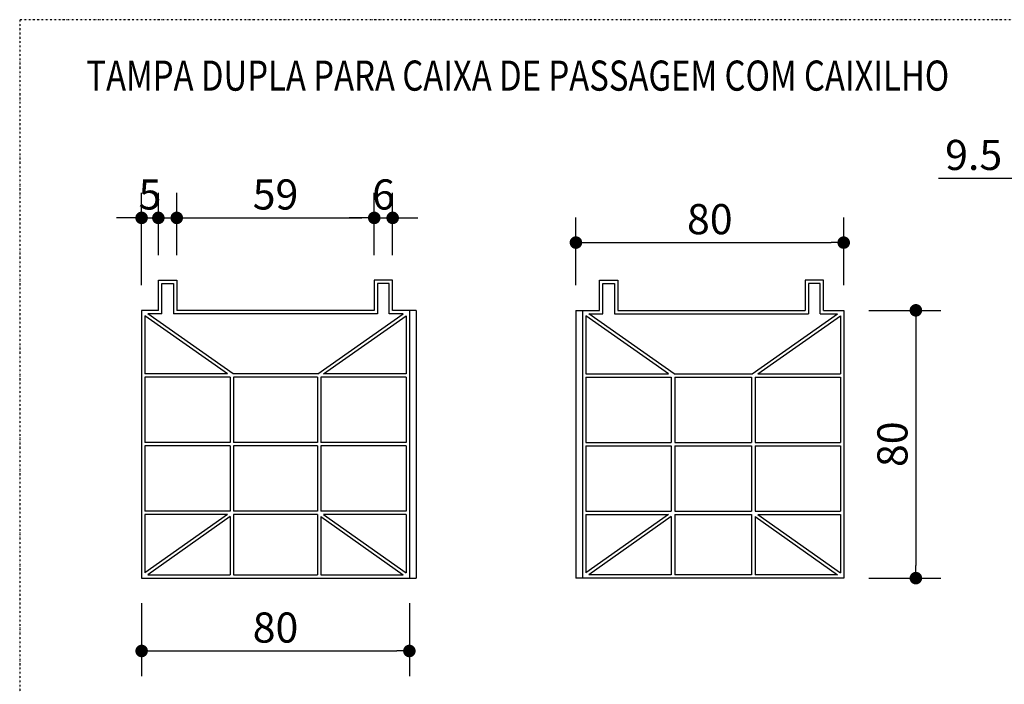
# Model space of a CAD drawing. Units: inches. Extents: x 489383 to 531433, y 6873187 to 6903074.
# Drawn here: x 504544 to 507486, y 6889159 to 6891145 of the extents above; entities that cross this region are included whole.
import ezdxf

# ---------------------------------------------------------------- set-up
doc = ezdxf.new("R2010")
doc.units = ezdxf.units.IN
doc.header["$LTSCALE"] = 0.4
doc.header["$PDMODE"] = 34
doc.header["$PDSIZE"] = 1
doc.linetypes.add('DIVIDE', pattern=[31.75, 12.7, -6.35, 0, -6.35, 0, -6.35])
for name, color, linetype in [('CISM_01_LINHA_FINA', 7, 'Continuous'), ('CISM_06_LINHA_SECÇÃO', 1, 'DIVIDE'), ('CISM_14_COTAS_DIMENSÃO', 230, 'Continuous'), ('CISM_19_TEXTO_FINO', 7, 'Continuous'), ('CISM_36_BOLSAS e FLANGES', 7, 'Continuous')]:
    doc.layers.add(name, color=color, linetype=linetype)
doc.styles.add('ROMANS', font='romans.shx', dxfattribs={"width": 0.85})
doc.styles.add('ROMANS_COTA', font='romans.shx', dxfattribs={"width": 0.85})
doc.dimstyles.new('CISM 1-50', dxfattribs={"dimscale": 50, "dimtxt": 1.8, "dimasz": 0.75, "dimexe": 1.5, "dimexo": 1.5, "dimgap": 0.5, "dimtad": 1, "dimdec": 0, "dimlfac": 0.1, "dimzin": 2, "dimdsep": 46, "dimtxsty": 'ROMANS_COTA', "dimblk1": 'DOT', "dimblk2": 'DOT', "dimsah": 1, "dimcen": 0, "dimclrd": 256, "dimclre": 256, "dimclrt": 7, "dimadec": 0, "dimazin": 0, "dimtfac": 1, "dimtdec": 0, "dimtix": 1, "dimtmove": 0, "dimatfit": 3, "dimldrblk": 'DOT', "dimfxl": 1, "dimtolj": 1, "dimtzin": 0, "dimarcsym": 0})

# ---------------------------------------------------------------- blocks, each defined once
blk = doc.blocks.new('_DOT')
at = {"color": 0, "linetype": 'ByBlock'}
blk.add_line((-0.5, 0), (-1, 0), dxfattribs=at)
at = {"color": 0, "linetype": 'ByBlock', "const_width": 0.5}
blk.add_lwpolyline([(-0.25, 0, 1), (0.25, 0, 1)], format="xyb", close=True, dxfattribs=at)
blk = doc.blocks.new('*D19')
at = {"layer": 'CISM_14_COTAS_DIMENSÃO', "lineweight": -2, "transparency": 16777216}
for p, q in [((504908.6, 6889401.4), (504908.6, 6889183.8)), ((505708.6, 6889401.4), (505708.6, 6889183.8)), ((504946.1, 6889258.8), (505671.1, 6889258.8))]:
    blk.add_line(p, q, dxfattribs=at)
at = {"layer": 'DEFPOINTS', "color": 0, "transparency": 16777216}
for p in [(504908.6, 6889476.4), (505708.6, 6889476.4), (505708.6, 6889258.8)]:
    blk.add_point(p, dxfattribs=at)
at = {"layer": 'CISM_14_COTAS_DIMENSÃO', "lineweight": -2, "transparency": 16777216, "xscale": 37.5, "yscale": 37.5, "zscale": 37.5, "rotation": 180}
blk.add_blockref('_DOT', (504908.6, 6889258.8), dxfattribs=at)
at = {"layer": 'CISM_14_COTAS_DIMENSÃO', "lineweight": -2, "transparency": 16777216, "xscale": 37.5, "yscale": 37.5, "zscale": 37.5}
blk.add_blockref('_DOT', (505708.6, 6889258.8), dxfattribs=at)
at = {"layer": 'CISM_14_COTAS_DIMENSÃO', "color": 7, "transparency": 16777216, "insert": (505308.6, 6889328.8), "char_height": 90, "attachment_point": 5, "style": 'ROMANS_COTA'}
blk.add_mtext('\\A1;80', dxfattribs=at)
blk = doc.blocks.new('*D20')
at = {"layer": 'CISM_14_COTAS_DIMENSÃO', "lineweight": -2, "transparency": 16777216}
for p, q in [((506206.1, 6890351.4), (506206.1, 6890553.8)), ((507006.1, 6890351.4), (507006.1, 6890553.8)), ((506243.6, 6890478.8), (506968.6, 6890478.8))]:
    blk.add_line(p, q, dxfattribs=at)
at = {"layer": 'DEFPOINTS', "color": 0, "transparency": 16777216}
for p in [(507006.1, 6890478.8), (506206.1, 6890276.4), (507006.1, 6890276.4)]:
    blk.add_point(p, dxfattribs=at)
at = {"layer": 'CISM_14_COTAS_DIMENSÃO', "lineweight": -2, "transparency": 16777216, "xscale": 37.5, "yscale": 37.5, "zscale": 37.5, "rotation": 180}
blk.add_blockref('_DOT', (506206.1, 6890478.8), dxfattribs=at)
at = {"layer": 'CISM_14_COTAS_DIMENSÃO', "lineweight": -2, "transparency": 16777216, "xscale": 37.5, "yscale": 37.5, "zscale": 37.5}
blk.add_blockref('_DOT', (507006.1, 6890478.8), dxfattribs=at)
at = {"layer": 'CISM_14_COTAS_DIMENSÃO', "color": 7, "transparency": 16777216, "insert": (506606.1, 6890548.8), "char_height": 90, "attachment_point": 5, "style": 'ROMANS_COTA'}
blk.add_mtext('\\A1;80', dxfattribs=at)
blk = doc.blocks.new('*D21')
at = {"layer": 'CISM_14_COTAS_DIMENSÃO', "lineweight": -2, "transparency": 16777216}
for p, q in [((504908.6, 6890351.4), (504908.6, 6890627.6)), ((504958.6, 6890441.4), (504958.6, 6890627.6)), ((504871.1, 6890552.6), (504833.6, 6890552.6)), ((504908.6, 6890552.6), (504958.6, 6890552.6)), ((504996.1, 6890552.6), (505033.6, 6890552.6))]:
    blk.add_line(p, q, dxfattribs=at)
at = {"layer": 'DEFPOINTS', "color": 0, "transparency": 16777216}
for p in [(504958.6, 6890552.6), (504958.6, 6890366.4), (504908.6, 6890276.4)]:
    blk.add_point(p, dxfattribs=at)
at = {"layer": 'CISM_14_COTAS_DIMENSÃO', "lineweight": -2, "transparency": 16777216, "xscale": 37.5, "yscale": 37.5, "zscale": 37.5}
blk.add_blockref('_DOT', (504908.6, 6890552.6), dxfattribs=at)
at = {"layer": 'CISM_14_COTAS_DIMENSÃO', "lineweight": -2, "transparency": 16777216, "xscale": 37.5, "yscale": 37.5, "zscale": 37.5, "rotation": 180}
blk.add_blockref('_DOT', (504958.6, 6890552.6), dxfattribs=at)
at = {"layer": 'CISM_14_COTAS_DIMENSÃO', "color": 7, "transparency": 16777216, "insert": (504933.6, 6890622.6), "char_height": 90, "attachment_point": 5, "style": 'ROMANS_COTA'}
blk.add_mtext('\\A1;5', dxfattribs=at)
blk = doc.blocks.new('*D22')
at = {"layer": 'CISM_14_COTAS_DIMENSÃO', "lineweight": -2, "transparency": 16777216}
for p, q in [((505013.6, 6890441.4), (505013.6, 6890627.6)), ((505603.6, 6890441.4), (505603.6, 6890627.6)), ((505051.1, 6890552.6), (505566.1, 6890552.6))]:
    blk.add_line(p, q, dxfattribs=at)
at = {"layer": 'DEFPOINTS', "color": 0, "transparency": 16777216}
for p in [(505603.6, 6890552.6), (505013.6, 6890366.4), (505603.6, 6890366.4)]:
    blk.add_point(p, dxfattribs=at)
at = {"layer": 'CISM_14_COTAS_DIMENSÃO', "lineweight": -2, "transparency": 16777216, "xscale": 37.5, "yscale": 37.5, "zscale": 37.5, "rotation": 180}
blk.add_blockref('_DOT', (505013.6, 6890552.6), dxfattribs=at)
at = {"layer": 'CISM_14_COTAS_DIMENSÃO', "lineweight": -2, "transparency": 16777216, "xscale": 37.5, "yscale": 37.5, "zscale": 37.5}
blk.add_blockref('_DOT', (505603.6, 6890552.6), dxfattribs=at)
at = {"layer": 'CISM_14_COTAS_DIMENSÃO', "color": 7, "transparency": 16777216, "insert": (505308.6, 6890622.6), "char_height": 90, "attachment_point": 5, "style": 'ROMANS_COTA'}
blk.add_mtext('\\A1;59', dxfattribs=at)
blk = doc.blocks.new('*D23')
at = {"layer": 'CISM_14_COTAS_DIMENSÃO', "lineweight": -2, "transparency": 16777216}
for p, q in [((505603.6, 6890441.4), (505603.6, 6890627.6)), ((505658.6, 6890441.4), (505658.6, 6890627.6)), ((505566.1, 6890552.6), (505528.6, 6890552.6)), ((505603.6, 6890552.6), (505658.6, 6890552.6)), ((505696.1, 6890552.6), (505733.6, 6890552.6))]:
    blk.add_line(p, q, dxfattribs=at)
at = {"layer": 'DEFPOINTS', "color": 0, "transparency": 16777216}
for p in [(505658.6, 6890552.6), (505603.6, 6890366.4), (505658.6, 6890366.4)]:
    blk.add_point(p, dxfattribs=at)
at = {"layer": 'CISM_14_COTAS_DIMENSÃO', "lineweight": -2, "transparency": 16777216, "xscale": 37.5, "yscale": 37.5, "zscale": 37.5}
blk.add_blockref('_DOT', (505603.6, 6890552.6), dxfattribs=at)
at = {"layer": 'CISM_14_COTAS_DIMENSÃO', "lineweight": -2, "transparency": 16777216, "xscale": 37.5, "yscale": 37.5, "zscale": 37.5, "rotation": 180}
blk.add_blockref('_DOT', (505658.6, 6890552.6), dxfattribs=at)
at = {"layer": 'CISM_14_COTAS_DIMENSÃO', "color": 7, "transparency": 16777216, "insert": (505631.1, 6890622.6), "char_height": 90, "attachment_point": 5, "style": 'ROMANS_COTA'}
blk.add_mtext('\\A1;6', dxfattribs=at)
blk = doc.blocks.new('*D24')
at = {"layer": 'CISM_14_COTAS_DIMENSÃO', "lineweight": -2, "transparency": 16777216}
for p, q in [((507081.1, 6890276.4), (507296.7, 6890276.4)), ((507221.7, 6890238.9), (507221.7, 6889513.9)), ((507081.1, 6889476.4), (507296.7, 6889476.4))]:
    blk.add_line(p, q, dxfattribs=at)
at = {"layer": 'DEFPOINTS', "color": 0, "transparency": 16777216}
for p in [(507006.1, 6890276.4), (507006.1, 6889476.4), (507221.7, 6889476.4)]:
    blk.add_point(p, dxfattribs=at)
at = {"layer": 'CISM_14_COTAS_DIMENSÃO', "lineweight": -2, "transparency": 16777216, "xscale": 37.5, "yscale": 37.5, "zscale": 37.5}
for p, rotation in [((507221.7, 6890276.4), 90), ((507221.7, 6889476.4), 270)]:
    blk.add_blockref('_DOT', p, dxfattribs=dict(at, rotation=rotation))
at = {"layer": 'CISM_14_COTAS_DIMENSÃO', "color": 7, "transparency": 16777216, "insert": (507151.7, 6889876.4), "char_height": 90, "attachment_point": 5, "rotation": 90, "style": 'ROMANS_COTA'}
blk.add_mtext('\\A1;80', dxfattribs=at)
blk = doc.blocks.new('*D28')
at = {"layer": 'CISM_14_COTAS_DIMENSÃO', "lineweight": -2, "transparency": 16777216}
for p, q in [((507574.5, 6890391.4), (507574.5, 6890745.7)), ((507669.5, 6890571.4), (507669.5, 6890745.7)), ((507537, 6890670.7), (507289.2, 6890670.7)), ((507669.5, 6890670.7), (507574.5, 6890670.7)), ((507707, 6890670.7), (507744.5, 6890670.7))]:
    blk.add_line(p, q, dxfattribs=at)
at = {"layer": 'DEFPOINTS', "color": 0, "transparency": 16777216}
for p in [(507669.5, 6890670.7), (507669.5, 6890496.4), (507574.5, 6890316.4)]:
    blk.add_point(p, dxfattribs=at)
at = {"layer": 'CISM_14_COTAS_DIMENSÃO', "lineweight": -2, "transparency": 16777216, "xscale": 37.5, "yscale": 37.5, "zscale": 37.5}
blk.add_blockref('_DOT', (507574.5, 6890670.7), dxfattribs=at)
at = {"layer": 'CISM_14_COTAS_DIMENSÃO', "lineweight": -2, "transparency": 16777216, "xscale": 37.5, "yscale": 37.5, "zscale": 37.5, "rotation": 180}
blk.add_blockref('_DOT', (507669.5, 6890670.7), dxfattribs=at)
at = {"layer": 'CISM_14_COTAS_DIMENSÃO', "color": 7, "transparency": 16777216, "insert": (507394.4, 6890740.7), "char_height": 90, "attachment_point": 5, "style": 'ROMANS_COTA'}
blk.add_mtext('\\A1;9.5', dxfattribs=at)

msp = doc.modelspace()

# ---------------------------------------------------------------- linework, layer by layer
at = {"layer": 'CISM_01_LINHA_FINA'}
for p, q in [((504908.58, 6890276.43), (504908.58, 6889476.43)), ((504958.58, 6890276.43), (504908.58, 6890276.43)), ((504918.58, 6890260.19), (504918.58, 6890086.43)), ((504968.58, 6890266.43), (504926.95, 6890266.43)), ((505613.58, 6890266.43), (505003.58, 6890266.43)), ((505603.58, 6890276.43), (505013.58, 6890276.43)), ((505690.21, 6890266.43), (505648.58, 6890266.43)), ((505728.58, 6890276.43), (505658.58, 6890276.43)), ((506206.15, 6890276.43), (506276.15, 6890276.43)), ((506244.52, 6890266.43), (506286.15, 6890266.43)), ((506321.15, 6890266.43), (506901.15, 6890266.43)), ((506331.15, 6890276.43), (506891.15, 6890276.43)), ((506936.15, 6890266.43), (506987.78, 6890266.43)), ((506946.15, 6890276.43), (507006.15, 6890276.43)), ((506996.15, 6890260.19), (506996.15, 6890086.43)), ((507006.15, 6890276.43), (507006.15, 6889476.43)), ((505165.21, 6890086.43), (504918.58, 6890086.43)), ((505173.58, 6890076.43), (504918.58, 6890076.43)), ((504918.58, 6890076.43), (504918.58, 6889881.43)), ((505173.58, 6890076.43), (505173.58, 6889881.43)), ((505435.21, 6890086.43), (505181.95, 6890086.43)), ((505433.58, 6890076.43), (505183.58, 6890076.43)), ((505183.58, 6890076.43), (505183.58, 6889881.43)), ((505433.58, 6890076.43), (505433.58, 6889881.43)), ((505698.58, 6890076.43), (505443.58, 6890076.43)), ((505443.58, 6890076.43), (505443.58, 6889881.43)), ((505698.58, 6890086.43), (505451.95, 6890086.43)), ((506236.15, 6890086.43), (506482.78, 6890086.43)), ((506236.15, 6890076.43), (506491.15, 6890076.43)), ((506491.15, 6890076.43), (506491.15, 6889881.43)), ((506499.52, 6890086.43), (506732.78, 6890086.43)), ((506501.15, 6890076.43), (506731.15, 6890076.43)), ((506501.15, 6890076.43), (506501.15, 6889881.43)), ((506731.15, 6890076.43), (506731.15, 6889881.43)), ((506741.15, 6890076.43), (506996.15, 6890076.43)), ((506741.15, 6890076.43), (506741.15, 6889881.43)), ((506749.52, 6890086.43), (506996.15, 6890086.43)), ((506996.15, 6890076.43), (506996.15, 6889881.43)), ((505173.58, 6889881.43), (504918.58, 6889881.43)), ((505173.58, 6889871.43), (504918.58, 6889871.43)), ((504918.58, 6889871.43), (504918.58, 6889676.43)), ((505173.58, 6889871.43), (505173.58, 6889676.43)), ((505433.58, 6889881.43), (505183.58, 6889881.43)), ((505433.58, 6889871.43), (505183.58, 6889871.43)), ((505183.58, 6889871.43), (505183.58, 6889676.43)), ((505433.58, 6889871.43), (505433.58, 6889676.43)), ((505698.58, 6889881.43), (505443.58, 6889881.43)), ((505698.58, 6889871.43), (505443.58, 6889871.43)), ((505443.58, 6889871.43), (505443.58, 6889676.43)), ((506236.15, 6889881.43), (506491.15, 6889881.43)), ((506236.15, 6889871.43), (506491.15, 6889871.43)), ((506491.15, 6889871.43), (506491.15, 6889676.43)), ((506501.15, 6889881.43), (506731.15, 6889881.43)), ((506501.15, 6889871.43), (506731.15, 6889871.43)), ((506501.15, 6889871.43), (506501.15, 6889676.43)), ((506731.15, 6889871.43), (506731.15, 6889676.43)), ((506741.15, 6889881.43), (506996.15, 6889881.43)), ((506741.15, 6889871.43), (506996.15, 6889871.43)), ((506741.15, 6889871.43), (506741.15, 6889676.43)), ((506996.15, 6889871.43), (506996.15, 6889676.43)), ((505173.58, 6889676.43), (504918.58, 6889676.43)), ((505165.21, 6889666.43), (504918.58, 6889666.43)), ((504918.58, 6889666.43), (504918.58, 6889492.66)), ((505433.58, 6889676.43), (505183.58, 6889676.43)), ((505183.58, 6889666.43), (505183.58, 6889486.43)), ((505433.58, 6889666.43), (505183.58, 6889666.43)), ((505433.58, 6889666.43), (505433.58, 6889486.43)), ((505698.58, 6889676.43), (505443.58, 6889676.43)), ((505698.58, 6889666.43), (505451.95, 6889666.43)), ((506236.15, 6889676.43), (506491.15, 6889676.43)), ((506236.15, 6889666.43), (506482.78, 6889666.43)), ((506501.15, 6889676.43), (506731.15, 6889676.43)), ((506501.15, 6889666.43), (506731.15, 6889666.43)), ((506501.15, 6889666.43), (506501.15, 6889486.43)), ((506731.15, 6889666.43), (506731.15, 6889486.43)), ((506741.15, 6889676.43), (506996.15, 6889676.43)), ((506749.52, 6889666.43), (506996.15, 6889666.43)), ((506996.15, 6889666.43), (506996.15, 6889492.66)), ((505173.58, 6889660.19), (505173.58, 6889486.43)), ((505443.58, 6889660.19), (505443.58, 6889486.43)), ((506491.15, 6889660.19), (506491.15, 6889486.43)), ((506741.15, 6889660.19), (506741.15, 6889486.43)), ((504908.58, 6889476.43), (505728.58, 6889476.43)), ((504926.95, 6889486.43), (505173.58, 6889486.43)), ((505183.58, 6889486.43), (505433.58, 6889486.43)), ((505443.58, 6889486.43), (505690.21, 6889486.43)), ((507006.15, 6889476.43), (506206.15, 6889476.43)), ((506491.15, 6889486.43), (506244.52, 6889486.43)), ((506731.15, 6889486.43), (506501.15, 6889486.43)), ((506987.78, 6889486.43), (506741.15, 6889486.43))]:
    msp.add_line(p, q, dxfattribs=at)
at = {"layer": 'CISM_06_LINHA_SECÇÃO', "elevation": 12.83}
msp.add_lwpolyline([(504544.33, 6882954.8), (509813.63, 6882954.8), (509813.63, 6891144.71), (504544.33, 6891144.71)], close=True, dxfattribs=at)
at = {"layer": 'CISM_36_BOLSAS e FLANGES'}
for p, q in [((505165.21, 6890086.43), (504918.58, 6890260.19)), ((505181.95, 6890086.43), (504926.95, 6890266.43)), ((505435.21, 6890086.43), (505690.21, 6890266.43)), ((505451.95, 6890086.43), (505698.58, 6890260.19)), ((505698.58, 6890260.19), (505698.58, 6890086.43)), ((505708.58, 6890276.43), (505708.58, 6889476.43)), ((505728.58, 6890276.43), (505728.58, 6889476.43)), ((506206.15, 6890276.43), (506206.15, 6889476.43)), ((506226.15, 6890276.43), (506226.15, 6889476.43)), ((506236.15, 6890260.19), (506236.15, 6890086.43)), ((506482.78, 6890086.43), (506236.15, 6890260.19)), ((506499.52, 6890086.43), (506244.52, 6890266.43)), ((506732.78, 6890086.43), (506987.78, 6890266.43)), ((506749.52, 6890086.43), (506996.15, 6890260.19)), ((505698.58, 6890076.43), (505698.58, 6889881.43)), ((506236.15, 6890076.43), (506236.15, 6889881.43)), ((505698.58, 6889871.43), (505698.58, 6889676.43)), ((506236.15, 6889871.43), (506236.15, 6889676.43)), ((505165.21, 6889666.43), (504918.58, 6889492.66)), ((505451.95, 6889666.43), (505698.58, 6889492.66)), ((505698.58, 6889666.43), (505698.58, 6889492.66)), ((506236.15, 6889666.43), (506236.15, 6889492.66)), ((506482.78, 6889666.43), (506236.15, 6889492.66)), ((506749.52, 6889666.43), (506996.15, 6889492.66)), ((505173.58, 6889660.19), (504926.95, 6889486.43)), ((505443.58, 6889660.19), (505690.21, 6889486.43)), ((506491.15, 6889660.19), (506244.52, 6889486.43)), ((506741.15, 6889660.19), (506987.78, 6889486.43))]:
    msp.add_line(p, q, dxfattribs=at)
for points in [[(504958.58, 6890276.43), (504958.58, 6890366.43), (505013.58, 6890366.43), (505013.58, 6890276.43)], [(504968.58, 6890266.43), (504968.58, 6890356.43), (505003.58, 6890356.43), (505003.58, 6890266.43)], [(505658.58, 6890276.43), (505658.58, 6890366.43), (505603.58, 6890366.43), (505603.58, 6890276.43)], [(505648.58, 6890266.43), (505648.58, 6890356.43), (505613.58, 6890356.43), (505613.58, 6890266.43)], [(506276.15, 6890276.43), (506276.15, 6890366.43), (506331.15, 6890366.43), (506331.15, 6890276.43)], [(506286.15, 6890266.43), (506286.15, 6890356.43), (506321.15, 6890356.43), (506321.15, 6890266.43)], [(506946.15, 6890276.43), (506946.15, 6890366.43), (506891.15, 6890366.43), (506891.15, 6890276.43)], [(506936.15, 6890266.43), (506936.15, 6890356.43), (506901.15, 6890356.43), (506901.15, 6890266.43)]]:
    msp.add_lwpolyline(points, dxfattribs=at)

# ---------------------------------------------------------------- texts
at = {"layer": 'CISM_19_TEXTO_FINO', "style": 'ROMANS', "width": 0.8}
msp.add_text('TAMPA DUPLA PARA CAIXA DE PASSAGEM COM CAIXILHO', height=90, dxfattribs=at).set_placement((504743.59, 6890932.64))

# ---------------------------------------------------------------- dimensions: what is measured, and where the dimension line sits
at = {"layer": 'CISM_14_COTAS_DIMENSÃO'}
dim = msp.add_linear_dim(base=(507669.52, 6890670.75), p1=(507574.52, 6890316.43), p2=(507669.52, 6890496.43), dimstyle='CISM 1-50', override={"dimdec": 1}, dxfattribs=at)
dim.commit()
dim.dimension.update_dxf_attribs({"geometry": '*D28', "text_midpoint": (507394.38, 6890670.75), "dimtype": 160})
for base, p1, p2, picture, middle in [((504958.58, 6890552.58), (504908.58, 6890276.43), (504958.58, 6890366.43), '*D21', (504933.58, 6890622.58)), ((505603.58, 6890552.58), (505013.58, 6890366.43), (505603.58, 6890366.43), '*D22', (505308.58, 6890622.58)), ((505658.5788419, 6890552.579681), (505603.5788419, 6890366.42963726), (505658.5788419, 6890366.42963726), '*D23', (505631.0788419, 6890622.579681)), ((507006.15, 6890478.79), (506206.15, 6890276.43), (507006.15, 6890276.43), '*D20', (506606.15, 6890548.79)), ((505708.58, 6889258.78), (504908.58, 6889476.43), (505708.58, 6889476.43), '*D19', (505308.58, 6889328.78))]:
    dim = msp.add_linear_dim(base=base, p1=p1, p2=p2, dimstyle='CISM 1-50', dxfattribs=at)
    dim.commit()
    dim.dimension.update_dxf_attribs({"geometry": picture, "text_midpoint": middle})
dim = msp.add_linear_dim(base=(507221.74, 6889476.43), p1=(507006.15, 6890276.43), p2=(507006.15, 6889476.43), angle=90, dimstyle='CISM 1-50', dxfattribs=at)
dim.commit()
dim.dimension.update_dxf_attribs({"geometry": '*D24', "text_midpoint": (507151.74, 6889876.43)})

doc.saveas('drawing.dxf')
